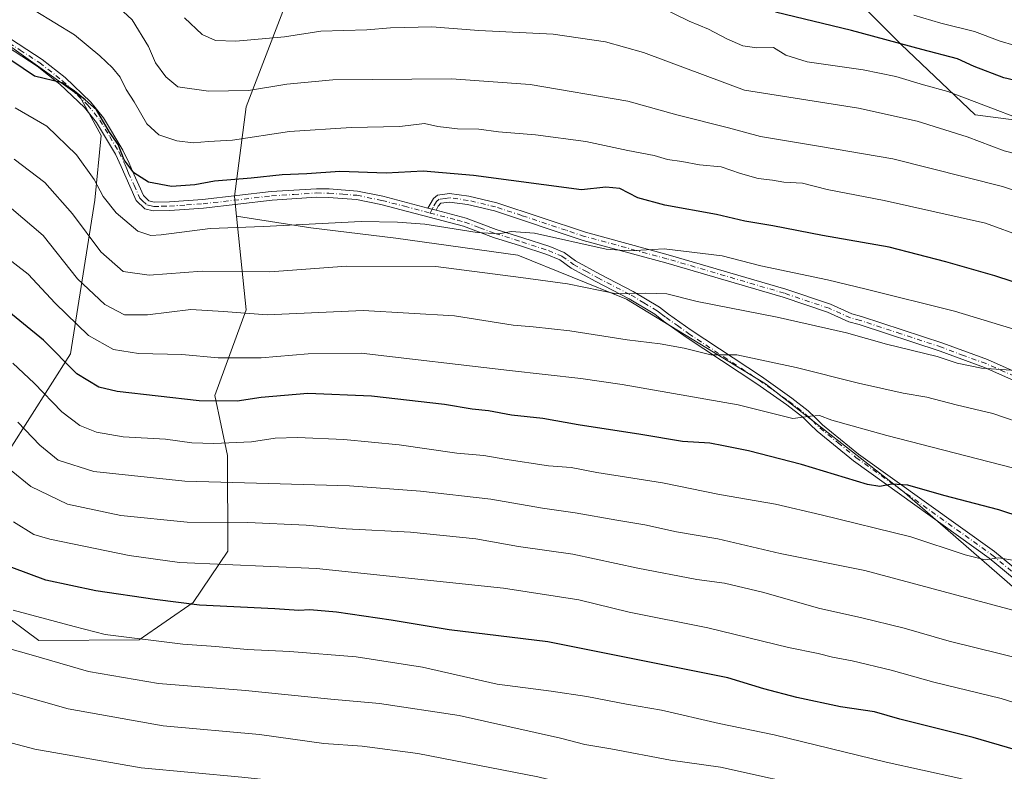
# Model space of a CAD drawing. Units: metres. Extents: x 644972 to 648433, y 4729953 to 4732339.
# Drawn here: x 647483 to 647744, y 4731048 to 4731247 of the extents above; entities that cross this region are included whole.
import ezdxf

# ---------------------------------------------------------------- set-up
doc = ezdxf.new("R2010")
doc.units = ezdxf.units.M
doc.header["$MEASUREMENT"] = 0
doc.linetypes.add('DGN Style 4', pattern=[2.6384748266838614, 1.318413404963828, -0.6592067024819142, 0.001648016756204785, -0.6592067024819142])
for name, color, linetype, lineweight in [('Arbolado forestal CxS', 92, 'Continuous', 0), ('Camino Cxs', 7, 'Continuous', 0), ('Camino eje', 30, 'DGN Style 4', 13), ('Curva de nivel maestra', 30, 'Continuous', 30), ('Curva de nivel normal', 30, 'Continuous', 0)]:
    doc.layers.add(name, color=color, linetype=linetype, lineweight=lineweight)

# ---------------------------------------------------------------- blocks, each defined once
blk = doc.blocks.new('*U7')
at = {"layer": 'Arbolado forestal CxS', "color": 92, "linetype": 'Continuous', "lineweight": 0}
for points in [[(647760.0793000003, 4731218.862700001, 777.7002999999969), (647736.3000999996, 4731221.965700001, 780.5522000000057), (647716.6579, 4731240.5833, 774.0022999999928), (647697.0141000003, 4731260.235900001, 766.5754000000015), (647667.0324999997, 4731269.544700001, 767.8745000000055), (647628.7807, 4731266.4417, 774.0875999999989), (647603.9676999999, 4731266.441500001, 775.931500000006), (647577.0881000003, 4731279.8871, 770.1536000000052), (647562.0686999997, 4731267.365900001, 774.4087000000001), (647558.4779000003, 4731264.372500001, 775.5331000000006), (647542.9693, 4731224.034299999, 790.6328000000068), (647539.8679000001, 4731200.244700001, 800.3157000000066), (647540.4071000004, 4731195.026699999, 802.1848000000027), (647542.9681000002, 4731170.249100001, 813.2596000000049), (647534.6969, 4731147.4945, 823.1872000000003), (647538.0314999997, 4731131.5659, 830.2531000000017), (647538.1058999998, 4731106.165300001, 842.2188000000025), (647528.9596999995, 4731092.5715, 848.2985999999946), (647514.6294999998, 4731082.6437, 853.8148999999976), (647487.9596999995, 4731082.5297, 856.5402999999933), (647473.0459000003, 4731093.542500001, 854.3588000000019)], [(647480.1957, 4731133.117699999, 837.5984000000027), (647496.3671000004, 4731158.5825, 823.0532999999997), (647502.8819000004, 4731199.315500001, 805.9370999999956), (647504.5113000004, 4731216.4233, 800.6909000000014), (647498.8113000002, 4731227.0141, 799.473299999998), (647470.8768999996, 4731246.924699999, 798.2698999999994)]]:
    blk.add_polyline3d(points, dxfattribs=at)

msp = doc.modelspace()

# ---------------------------------------------------------------- linework, layer by layer
at = {"layer": 'Arbolado forestal CxS', "color": 92, "linetype": 'Continuous', "lineweight": 0}
for points in [[(647801.2767000003, 4731048.8839, 843.2032000000036), (647717.6009000001, 4731121.762900001, 824.6778999999952), (647680.7115000002, 4731150.5547, 816.4716000000044), (647643.8221000005, 4731173.0481, 809.5939000000071), (647615.0299000005, 4731184.744700001, 806.3571999999986), (647582.6388999998, 4731189.2433, 805.5755999999965), (647560.1451000003, 4731191.942500001, 804.4437999999938), (647540.4071000004, 4731195.026699999, 802.1848000000027), (647539.8679000001, 4731200.244700001, 800.3157000000066), (647542.9693, 4731224.034299999, 790.6328000000068), (647558.4779000003, 4731264.372500001, 775.5331000000006), (647562.0686999997, 4731267.365900001, 774.4087000000001), (647577.0881000003, 4731279.8871, 770.1536000000052), (647603.9676999999, 4731266.441500001, 775.931500000006), (647628.7807, 4731266.4417, 774.0875999999989), (647667.0324999997, 4731269.544700001, 767.8745000000055), (647697.0141000003, 4731260.235900001, 766.5754000000015), (647716.6579, 4731240.5833, 774.0022999999928), (647736.3000999996, 4731221.965700001, 780.5522000000057), (647760.0793000003, 4731218.862700001, 777.7002999999969)], [(647760.0793000003, 4731218.862700001, 777.7002999999969), (647736.3000999996, 4731221.965700001, 780.5522000000057), (647716.6579, 4731240.5833, 774.0022999999928), (647697.0141000003, 4731260.235900001, 766.5754000000015), (647667.0324999997, 4731269.544700001, 767.8745000000055), (647628.7807, 4731266.4417, 774.0875999999989), (647603.9676999999, 4731266.441500001, 775.931500000006), (647577.0881000003, 4731279.8871, 770.1536000000052), (647562.0686999997, 4731267.365900001, 774.4087000000001), (647558.4779000003, 4731264.372500001, 775.5331000000006), (647542.9693, 4731224.034299999, 790.6328000000068), (647539.8679000001, 4731200.244700001, 800.3157000000066), (647540.4071000004, 4731195.026699999, 802.1848000000027)], [(647760.0793000003, 4731218.862700001, 777.7002999999969), (647736.3000999996, 4731221.965700001, 780.5522000000057), (647716.6579, 4731240.5833, 774.0022999999928), (647697.0141000003, 4731260.235900001, 766.5754000000015), (647667.0324999997, 4731269.544700001, 767.8745000000055), (647628.7807, 4731266.4417, 774.0875999999989), (647603.9676999999, 4731266.441500001, 775.931500000006), (647577.0881000003, 4731279.8871, 770.1536000000052), (647562.0686999997, 4731267.365900001, 774.4087000000001), (647558.4779000003, 4731264.372500001, 775.5331000000006), (647542.9693, 4731224.034299999, 790.6328000000068), (647539.8679000001, 4731200.244700001, 800.3157000000066), (647540.4071000004, 4731195.026699999, 802.1848000000027)], [(647470.8768999996, 4731246.924699999, 798.2698999999994), (647498.8113000002, 4731227.0141, 799.473299999998), (647504.5113000004, 4731216.4233, 800.6909000000014), (647502.8819000004, 4731199.315500001, 805.9370999999956), (647496.3671000004, 4731158.5825, 823.0532999999997), (647480.1957, 4731133.117699999, 837.5984000000027)], [(647480.1957, 4731133.117699999, 837.5984000000027), (647496.3671000004, 4731158.5825, 823.0532999999997), (647502.8819000004, 4731199.315500001, 805.9370999999956), (647504.5113000004, 4731216.4233, 800.6909000000014), (647498.8113000002, 4731227.0141, 799.473299999998), (647470.8768999996, 4731246.924699999, 798.2698999999994)], [(647480.1957, 4731133.117699999, 837.5984000000027), (647496.3671000004, 4731158.5825, 823.0532999999997), (647502.8819000004, 4731199.315500001, 805.9370999999956), (647504.5113000004, 4731216.4233, 800.6909000000014), (647498.8113000002, 4731227.0141, 799.473299999998), (647470.8768999996, 4731246.924699999, 798.2698999999994)], [(647473.0459000003, 4731093.542500001, 854.3588000000019), (647487.9596999995, 4731082.5297, 856.5402999999933), (647514.6294999998, 4731082.6437, 853.8148999999976), (647528.9596999995, 4731092.5715, 848.2985999999946), (647538.1058999998, 4731106.165300001, 842.2188000000025), (647538.0314999997, 4731131.5659, 830.2531000000017), (647534.6969, 4731147.4945, 823.1872000000003), (647542.9681000002, 4731170.249100001, 813.2596000000049), (647540.4071000004, 4731195.026699999, 802.1848000000027), (647560.1451000003, 4731191.942500001, 804.4437999999938), (647582.6388999998, 4731189.2433, 805.5755999999965), (647615.0299000005, 4731184.744700001, 806.3571999999986), (647643.8221000005, 4731173.0481, 809.5939000000071), (647680.7115000002, 4731150.5547, 816.4716000000044), (647717.6009000001, 4731121.762900001, 824.6778999999952), (647801.2767000003, 4731048.8839, 843.2032000000036)], [(647540.4071000004, 4731195.026699999, 802.1848000000027), (647542.9681000002, 4731170.249100001, 813.2596000000049), (647534.6969, 4731147.4945, 823.1872000000003), (647538.0314999997, 4731131.5659, 830.2531000000017), (647538.1058999998, 4731106.165300001, 842.2188000000025), (647528.9596999995, 4731092.5715, 848.2985999999946), (647514.6294999998, 4731082.6437, 853.8148999999976), (647487.9596999995, 4731082.5297, 856.5402999999933), (647473.0459000003, 4731093.542500001, 854.3588000000019)], [(647540.4071000004, 4731195.026699999, 802.1848000000027), (647542.9681000002, 4731170.249100001, 813.2596000000049), (647534.6969, 4731147.4945, 823.1872000000003), (647538.0314999997, 4731131.5659, 830.2531000000017), (647538.1058999998, 4731106.165300001, 842.2188000000025), (647528.9596999995, 4731092.5715, 848.2985999999946), (647514.6294999998, 4731082.6437, 853.8148999999976), (647487.9596999995, 4731082.5297, 856.5402999999933), (647473.0459000003, 4731093.542500001, 854.3588000000019)], [(647540.4071000004, 4731195.026699999, 802.1848000000027), (647560.1451000003, 4731191.942500001, 804.4437999999938), (647582.6388999998, 4731189.2433, 805.5755999999965), (647615.0299000005, 4731184.744700001, 806.3571999999986), (647643.8221000005, 4731173.0481, 809.5939000000071), (647680.7115000002, 4731150.5547, 816.4716000000044), (647717.6009000001, 4731121.762900001, 824.6778999999952), (647801.2767000003, 4731048.8839, 843.2032000000036), (647910.1453, 4730957.110099999, 864.9697000000016), (647910.6801000005, 4730946.412699999, 869.5111999999936), (647914.1031, 4730945.8859, 869.4413999999962), (647929.7046999997, 4730932.9869, 872.7854999999981), (647932.1353000002, 4730922.369100001, 875.5957999999956)], [(647540.4071000004, 4731195.026699999, 802.1848000000027), (647560.1451000003, 4731191.942500001, 804.4437999999938), (647582.6388999998, 4731189.2433, 805.5755999999965), (647615.0299000005, 4731184.744700001, 806.3571999999986), (647643.8221000005, 4731173.0481, 809.5939000000071), (647680.7115000002, 4731150.5547, 816.4716000000044), (647717.6009000001, 4731121.762900001, 824.6778999999952), (647801.2767000003, 4731048.8839, 843.2032000000036), (647910.1453, 4730957.110099999, 864.9697000000016), (647910.6801000005, 4730946.412699999, 869.5111999999936), (647914.1031, 4730945.8859, 869.4413999999962), (647929.7046999997, 4730932.9869, 872.7854999999981), (647932.1353000002, 4730922.369100001, 875.5957999999956)]]:
    msp.add_polyline3d(points, dxfattribs=at)
at = {"layer": 'Camino Cxs', "color": 7, "linetype": 'Continuous', "lineweight": 0, "extrusion": (-0.1436954336209806, 0.03754205013137289, 0.9889096100394675), "elevation": 85357.29213942091, "flags": 128}
msp.add_lwpolyline([(-4741245.851241685, -562939.8071115579), (-4741245.851241685, -562942.127359208)], dxfattribs=at)
msp.add_lwpolyline([(-4741245.851241685, -562939.8071115579), (-4741245.851241685, -562942.127359208)], dxfattribs=at)
at = {"layer": 'Camino Cxs', "color": 7, "linetype": 'Continuous', "lineweight": 0}
for points in [[(647478.4301000005, 4731243.460100001, 801.7912999999971), (647488.9001000002, 4731236.6501, 802.968399999998), (647495.0000999998, 4731231.8301, 803.8092000000034), (647501.7901, 4731225.340100001, 802.797900000005), (647505.1300999997, 4731221.1801, 804.7995999999986), (647510.2901, 4731212.550100001, 805.3963999999978), (647511.9200999998, 4731209.140100001, 806.2511999999988), (647512.8400999998, 4731206.960100001, 806.6337000000058), (647515.7200999996, 4731200.530099999, 808.3457999999956), (647517.2001, 4731199.100099999, 808.5693000000028), (647518.5900999998, 4731198.770099999, 808.458700000003), (647522.6101000002, 4731198.850099999, 807.843599999993), (647531.4401000004, 4731199.470100001, 809.426099999997), (647549.6401000004, 4731201.5701, 806.2391999999965), (647561.6001000004, 4731202.350099999, 807.3505000000005), (647564.9600999998, 4731202.300100001, 806.2887999999948), (647572.5201000003, 4731201.710100001, 805.2614000000032), (647579.2401000002, 4731200.350099999, 803.6631000000052), (647591.1801000005, 4731197.200099999, 803.2535000000062), (647593.4001000002, 4731196.620100001, 803.5981000000029), (647601.3101000005, 4731194.530099999, 804.3573000000034), (647609.3201000001, 4731191.5601, 806.8540000000066), (647616.3901000004, 4731189.3301, 806.1649000000034), (647623.5201000003, 4731186.9901, 806.5733999999939), (647627.2901, 4731185.4301, 808.2275999999983), (647630.3501000004, 4731183.200099999, 809.568299999999), (647636.7600999996, 4731179.6801, 810.3269), (647645.6101000002, 4731175.120100001, 813.8371000000043), (647652.6001000004, 4731170.9101, 814.6343999999954), (647655.0000999998, 4731169.0601, 816.9900000000052), (647660.9501, 4731164.840100001, 819.2550000000047), (647679.6300999997, 4731152.4901, 821.4052999999985), (647687.6601, 4731146.8201, 822.6203999999999), (647692.0401, 4731143.4301, 822.4821999999986), (647694.0000999998, 4731141.540100001, 823.5911999999954), (647695.8601000002, 4731139.7301, 824.3947999999947), (647705.3800999997, 4731131.940099999, 828.3028000000049), (647741.4101, 4731106.120100001, 836.526199999993), (647758.8000999996, 4731091.7401, 836.9637999999978)], [(647478.4301000005, 4731243.460100001, 801.7912999999971), (647488.9001000002, 4731236.6501, 802.968399999998), (647495.0000999998, 4731231.8301, 803.8092000000034), (647501.7901, 4731225.340100001, 802.797900000005), (647505.1300999997, 4731221.1801, 804.7995999999986), (647510.2901, 4731212.550100001, 805.3963999999978), (647511.9200999998, 4731209.140100001, 806.2511999999988), (647512.8400999998, 4731206.960100001, 806.6337000000058), (647515.7200999996, 4731200.530099999, 808.3457999999956), (647517.2001, 4731199.100099999, 808.5693000000028), (647518.5900999998, 4731198.770099999, 808.458700000003), (647522.6101000002, 4731198.850099999, 807.843599999993), (647531.4401000004, 4731199.470100001, 809.426099999997), (647549.6401000004, 4731201.5701, 806.2391999999965), (647561.6001000004, 4731202.350099999, 807.3505000000005), (647564.9600999998, 4731202.300100001, 806.2887999999948), (647572.5201000003, 4731201.710100001, 805.2614000000032), (647579.2401000002, 4731200.350099999, 803.6631000000052), (647591.1801000005, 4731197.200099999, 803.2535000000062)], [(647757.3400999998, 4731090.030099999, 837.3316999999952), (647740.0401, 4731104.340100001, 836.8077000000048), (647704.0100999996, 4731130.1601, 828.324299999993), (647694.3601000002, 4731138.050100001, 824.554999999993), (647692.4401000004, 4731139.920100001, 823.823000000004), (647690.5601000005, 4731141.720100001, 823.102899999998), (647686.3201000001, 4731145.020099999, 822.9235000000045), (647678.3601000002, 4731150.630100001, 821.2802999999985), (647659.6700999998, 4731162.9801, 819.9135999999999), (647653.6700999998, 4731167.2501, 816.4560999999959), (647651.3201000001, 4731169.050100001, 815.3160000000062), (647644.5100999996, 4731173.1601, 813.8800000000047), (647635.7001, 4731177.700099999, 811.5344000000041), (647629.1401000004, 4731181.290100001, 812.2578999999969), (647626.1801000005, 4731183.450099999, 810.4915000000037), (647622.7301000003, 4731184.880100001, 808.8678999999976), (647615.7001, 4731187.190099999, 807.5334000000004), (647608.5900999998, 4731189.4301, 809.9689999999973), (647600.6300999997, 4731192.390100001, 805.3077999999952), (647578.7301000003, 4731198.1601, 803.6155), (647572.2100999998, 4731199.4801, 806.5629000000046), (647564.8501000004, 4731200.050100001, 807.2222999999941), (647561.6601, 4731200.100099999, 807.6518000000069), (647549.8400999998, 4731199.3201, 808.9036999999954), (647531.6501000002, 4731197.220100001, 809.8056999999973), (647522.7100999998, 4731196.600099999, 809.582899999994), (647518.3501000004, 4731196.520099999, 809.6049000000058), (647516.0800999999, 4731197.050100001, 809.7881000000052), (647513.8501000004, 4731199.220100001, 809.496499999994), (647510.7701000003, 4731206.0601, 807.334400000007), (647509.8701, 4731208.220100001, 806.556500000006), (647508.3101000005, 4731211.4901, 805.4216000000015), (647503.2801000001, 4731219.890100001, 805.2050000000019), (647500.1001000004, 4731223.850099999, 803.8077000000048), (647493.5401, 4731230.120100001, 803.6055000000051), (647487.5900999998, 4731234.8201, 802.729800000001), (647477.2801000001, 4731241.520099999, 801.9376999999951)], [(647757.3400999998, 4731090.030099999, 837.3316999999952), (647740.0401, 4731104.340100001, 836.8077000000048), (647704.0100999996, 4731130.1601, 828.324299999993), (647694.3601000002, 4731138.050100001, 824.554999999993), (647692.4401000004, 4731139.920100001, 823.823000000004), (647690.5601000005, 4731141.720100001, 823.102899999998), (647686.3201000001, 4731145.020099999, 822.9235000000045), (647678.3601000002, 4731150.630100001, 821.2802999999985), (647659.6700999998, 4731162.9801, 819.9135999999999), (647653.6700999998, 4731167.2501, 816.4560999999959), (647651.3201000001, 4731169.050100001, 815.3160000000062), (647644.5100999996, 4731173.1601, 813.8800000000047), (647635.7001, 4731177.700099999, 811.5344000000041), (647629.1401000004, 4731181.290100001, 812.2578999999969), (647626.1801000005, 4731183.450099999, 810.4915000000037), (647622.7301000003, 4731184.880100001, 808.8678999999976), (647615.7001, 4731187.190099999, 807.5334000000004), (647608.5900999998, 4731189.4301, 809.9689999999973), (647600.6300999997, 4731192.390100001, 805.3077999999952), (647578.7301000003, 4731198.1601, 803.6155), (647572.2100999998, 4731199.4801, 806.5629000000046), (647564.8501000004, 4731200.050100001, 807.2222999999941), (647561.6601, 4731200.100099999, 807.6518000000069), (647549.8400999998, 4731199.3201, 808.9036999999954), (647531.6501000002, 4731197.220100001, 809.8056999999973), (647522.7100999998, 4731196.600099999, 809.582899999994), (647518.3501000004, 4731196.520099999, 809.6049000000058), (647516.0800999999, 4731197.050100001, 809.7881000000052), (647513.8501000004, 4731199.220100001, 809.496499999994), (647510.7701000003, 4731206.0601, 807.334400000007), (647509.8701, 4731208.220100001, 806.556500000006), (647508.3101000005, 4731211.4901, 805.4216000000015), (647503.2801000001, 4731219.890100001, 805.2050000000019), (647500.1001000004, 4731223.850099999, 803.8077000000048), (647493.5401, 4731230.120100001, 803.6055000000051), (647487.5900999998, 4731234.8201, 802.729800000001), (647477.2801000001, 4731241.520099999, 801.9376999999951)], [(647768.8000999996, 4731141.550100001, 815.2188000000025), (647738.7500999998, 4731154.9101, 816.5347999999941), (647726.9801000003, 4731159.2401, 814.6710000000021), (647705.5301000001, 4731166.3301, 811.0160999999936), (647702.8400999998, 4731167.050100001, 811.0448999999935), (647697.1501000002, 4731169.5801, 811.449299999993), (647685.3800999997, 4731173.550100001, 812.7862000000023), (647654.2701000003, 4731182.690099999, 808.3447000000016), (647632.3501000004, 4731188.620100001, 805.6728000000003), (647608.8201000001, 4731196.460100001, 804.6739999999991), (647601.6501000002, 4731198.1501, 803.1842999999935), (647596.9200999998, 4731198.8201, 802.8003000000026), (647594.6201, 4731198.470100001, 802.8831000000064), (647593.9001000002, 4731197.690099999, 802.844299999997), (647593.4001000002, 4731196.620100001, 803.5981000000029), (647591.1801000005, 4731197.200099999, 803.2535000000062), (647592.6401000004, 4731199.790100001, 803.1101999999955), (647593.7100999998, 4731200.610099999, 803.1258999999991), (647596.9101, 4731201.090100001, 802.9527999999991), (647602.0601000005, 4731200.360099999, 803.3258999999962), (647609.4401000004, 4731198.620100001, 804.8298999999971), (647633.0000999998, 4731190.780099999, 805.8190000000033), (647654.8800999997, 4731184.850099999, 807.4284999999945), (647686.0601000005, 4731175.690099999, 812.9953999999999), (647697.9600999998, 4731171.6801, 810.2482000000019), (647703.5900999998, 4731169.1801, 809.7805999999982), (647706.1700999998, 4731168.4901, 809.428700000004), (647727.7200999996, 4731161.360099999, 813.7482000000019), (647739.6001000004, 4731157.0001, 815.6481000000058), (647769.7401000002, 4731143.600099999, 814.8022999999957)], [(647591.1801000005, 4731197.200099999, 803.2535000000062), (647592.6401000004, 4731199.790100001, 803.1101999999955), (647593.7100999998, 4731200.610099999, 803.1258999999991), (647596.9101, 4731201.090100001, 802.9527999999991), (647602.0601000005, 4731200.360099999, 803.3258999999962), (647609.4401000004, 4731198.620100001, 804.8298999999971), (647633.0000999998, 4731190.780099999, 805.8190000000033), (647654.8800999997, 4731184.850099999, 807.4284999999945), (647686.0601000005, 4731175.690099999, 812.9953999999999), (647697.9600999998, 4731171.6801, 810.2482000000019), (647703.5900999998, 4731169.1801, 809.7805999999982), (647706.1700999998, 4731168.4901, 809.428700000004), (647727.7200999996, 4731161.360099999, 813.7482000000019), (647739.6001000004, 4731157.0001, 815.6481000000058), (647769.7401000002, 4731143.600099999, 814.8022999999957)], [(647768.8000999996, 4731141.550100001, 815.2188000000025), (647738.7500999998, 4731154.9101, 816.5347999999941), (647726.9801000003, 4731159.2401, 814.6710000000021), (647705.5301000001, 4731166.3301, 811.0160999999936), (647702.8400999998, 4731167.050100001, 811.0448999999935), (647697.1501000002, 4731169.5801, 811.449299999993), (647685.3800999997, 4731173.550100001, 812.7862000000023), (647654.2701000003, 4731182.690099999, 808.3447000000016), (647632.3501000004, 4731188.620100001, 805.6728000000003), (647608.8201000001, 4731196.460100001, 804.6739999999991), (647601.6501000002, 4731198.1501, 803.1842999999935), (647596.9200999998, 4731198.8201, 802.8003000000026), (647594.6201, 4731198.470100001, 802.8831000000064), (647593.9001000002, 4731197.690099999, 802.844299999997), (647593.4001000002, 4731196.620100001, 803.5981000000029)], [(647593.4001000002, 4731196.620100001, 803.5981000000029), (647601.3101000005, 4731194.530099999, 804.3573000000034), (647609.3201000001, 4731191.5601, 806.8540000000066), (647616.3901000004, 4731189.3301, 806.1649000000034), (647623.5201000003, 4731186.9901, 806.5733999999939), (647627.2901, 4731185.4301, 808.2275999999983), (647630.3501000004, 4731183.200099999, 809.568299999999), (647636.7600999996, 4731179.6801, 810.3269), (647645.6101000002, 4731175.120100001, 813.8371000000043), (647652.6001000004, 4731170.9101, 814.6343999999954), (647655.0000999998, 4731169.0601, 816.9900000000052), (647660.9501, 4731164.840100001, 819.2550000000047), (647679.6300999997, 4731152.4901, 821.4052999999985), (647687.6601, 4731146.8201, 822.6203999999999), (647692.0401, 4731143.4301, 822.4821999999986), (647694.0000999998, 4731141.540100001, 823.5911999999954), (647695.8601000002, 4731139.7301, 824.3947999999947), (647705.3800999997, 4731131.940099999, 828.3028000000049), (647741.4101, 4731106.120100001, 836.526199999993), (647758.8000999996, 4731091.7401, 836.9637999999978)]]:
    msp.add_polyline3d(points, dxfattribs=at)
at = {"layer": 'Camino eje', "color": 30, "linetype": 'DGN Style 4', "lineweight": 13}
for points in [[(647477.8551000003, 4731242.4901, 801.261599999998), (647483.0100999996, 4731239.140100001, 801.9548000000068), (647488.2451, 4731235.735099999, 802.8077999999952), (647494.2701000003, 4731230.975099999, 803.6291999999958), (647500.9451000001, 4731224.595100001, 803.238599999997), (647504.2050999999, 4731220.5351, 804.9156999999979), (647506.7851, 4731216.220100001, 805.7145000000019), (647509.3000999996, 4731212.020099999, 805.3692000000011), (647510.8951000003, 4731208.6801, 806.3758999999991), (647511.3551000003, 4731207.590100001, 806.5746000000072), (647511.8051000005, 4731206.5101, 806.9186000000045), (647513.2451, 4731203.295100001, 807.6995000000024), (647514.7851, 4731199.8751, 808.903999999995), (647515.5251000002, 4731199.1601, 809.0356999999932), (647516.6401000004, 4731198.075099999, 809.1815999999964), (647517.7751000002, 4731197.8101, 808.9854999999953), (647518.4700999996, 4731197.645099999, 808.9937000000064), (647520.6501000002, 4731197.6851, 808.7765000000073), (647522.6601, 4731197.725099999, 808.5779999999941), (647527.1300999997, 4731198.0351, 808.3591000000015), (647531.5450999998, 4731198.345100001, 809.4719999999944), (647549.7401000002, 4731200.4451, 807.5850999999967), (647555.6501000002, 4731200.835100001, 807.213699999993), (647561.6300999997, 4731201.225099999, 807.4997000000003), (647564.9051000001, 4731201.175100001, 806.7614999999934), (647568.5850999998, 4731200.890100001, 806.0206999999937), (647572.3651000002, 4731200.595100001, 805.9125000000058), (647578.9851000002, 4731199.255100001, 803.6309000000037), (647584.9550999999, 4731197.6801, 803.4799999999959), (647591.7449000003, 4731195.892100001, 804.4220999999961)], [(647769.2701000003, 4731142.575099999, 814.4079999999958), (647739.1750999996, 4731155.9551, 816.0087999999961), (647733.2351000002, 4731158.1351, 813.2899000000034), (647727.3501000004, 4731160.300100001, 814.156099999993), (647716.6250999998, 4731163.845100001, 811.9934000000068), (647705.8501000004, 4731167.4101, 809.5368000000017), (647703.2150999998, 4731168.1151, 810.0910000000005), (647697.5551000005, 4731170.630100001, 810.8908999999985), (647685.7200999996, 4731174.620100001, 812.8095999999932), (647654.5751, 4731183.770099999, 807.8650999999954), (647646.3551000003, 4731185.993899999, 809.460500000001), (647632.6750999996, 4731189.700099999, 805.6974000000046), (647627.8435000004, 4731191.309900001, 804.8665000000037), (647616.0635000002, 4731195.229900001, 805.1830999999949), (647609.1300999997, 4731197.540100001, 804.3301000000066), (647601.8551000003, 4731199.255100001, 803.255999999994), (647596.9151, 4731199.9551, 802.8764999999986), (647595.7651000004, 4731199.780099999, 802.9305000000023), (647594.1651, 4731199.540100001, 803.0004000000046), (647593.4501, 4731198.9351, 802.9817000000039), (647592.5401, 4731197.4451, 802.9299000000028), (647592.2901, 4731196.9101, 803.4477000000044), (647591.7449000003, 4731195.892100001, 804.4220999999961)], [(647591.7449000003, 4731195.892100001, 804.4220999999961), (647598.9924999997, 4731193.9825, 804.4340999999987), (647600.9700999996, 4731193.460100001, 804.7842999999993), (647604.9751000004, 4731191.975099999, 806.5595999999932), (647608.9550999999, 4731190.495100001, 808.3506000000052), (647616.0450999998, 4731188.2601, 806.7897999999988), (647623.1250999998, 4731185.9351, 807.7284000000074), (647626.7351000002, 4731184.440099999, 809.3698000000004), (647629.7451, 4731182.245100001, 810.788400000005), (647633.0251000002, 4731180.450099999, 810.8932000000059), (647636.2301000003, 4731178.690099999, 810.8499000000012), (647645.0601000005, 4731174.140100001, 813.761599999998), (647648.4650999998, 4731172.085100001, 813.2363000000041), (647651.9600999998, 4731169.9801, 814.8273000000045), (647653.1601, 4731169.0551, 815.499800000005), (647654.3350999998, 4731168.155099999, 816.6491999999998), (647657.3350999998, 4731166.020099999, 819.9731999999932), (647660.3101000005, 4731163.9101, 819.4671999999993), (647669.6551000001, 4731157.735099999, 819.5198999999994), (647678.9951, 4731151.5601, 821.3380999999936), (647682.9751000004, 4731148.755100001, 820.8809000000037), (647686.9901000002, 4731145.920100001, 822.6278000000021), (647689.1101000002, 4731144.270099999, 822.6689999999944), (647691.3000999996, 4731142.575099999, 822.386799999993), (647692.2801000001, 4731141.630100001, 822.8237999999984), (647693.2200999996, 4731140.7301, 823.5626000000047), (647695.1101000002, 4731138.890100001, 824.3488999999972), (647699.9351000005, 4731134.9451, 826.2988999999943), (647704.6951000001, 4731131.050100001, 828.2366999999941), (647740.7251000004, 4731105.2301, 836.5344999999944), (647758.0701000001, 4731090.8851, 836.9934999999969)]]:
    msp.add_polyline3d(points, dxfattribs=at)
at = {"layer": 'Curva de nivel maestra', "color": 30, "linetype": 'Continuous', "lineweight": 30, "flags": 128}
for points, elevation in [([(647751.8499999996, 4731229.890100001), (647743.8899999997, 4731231.7501), (647736.0599999997, 4731234.780099999), (647731.6299999999, 4731236.800100001), (647722.1200000001, 4731239.2401), (647703.4900000002, 4731244.280099999), (647683.3399999999, 4731249.1501)], 775), ([(647774.7699999996, 4731168.340100001), (647741.5300000003, 4731179.280099999), (647728.5599999997, 4731182.9301), (647713.5099999999, 4731186.8101), (647695.8399999999, 4731189.9001), (647682.6799999997, 4731192.530099999), (647675.1799999997, 4731193.7601), (647667.7100000001, 4731195.4801), (647653.9800000006, 4731197.9801), (647646.8399999999, 4731199.920100001), (647642.0700000003, 4731202.440099999), (647638.3600000005, 4731202.7401), (647631.9000000004, 4731202.090100001), (647603.25, 4731205.860099999), (647589.8799999999, 4731206.9801), (647580.0700000003, 4731206.470100001), (647567.8099999997, 4731206.9101), (647559.04, 4731206.2601), (647552.5599999997, 4731206.050100001), (647544.2800000003, 4731205.130100001), (647534.5499999998, 4731204.370100001), (647529.3700000001, 4731203.4001), (647523.2100000001, 4731202.9101), (647517.0599999997, 4731204.100099999), (647513.2000000002, 4731206.5701), (647510.6200000001, 4731209.9901), (647509.0599999997, 4731214.0801), (647506.7199999997, 4731217.350099999), (647503.25, 4731223.270099999), (647500.25, 4731225.950099999), (647497.5, 4731228.200099999), (647494.1699999999, 4731230.420100001), (647486.8399999999, 4731232.210100001), (647474.4699999997, 4731240.5001)], 800), ([(647754.9100000003, 4731113.130100001), (647742.5700000003, 4731117.130100001), (647727.9800000006, 4731120.950099999), (647718.4199999999, 4731123.7301), (647714.1900000004, 4731123.9301), (647711.0599999997, 4731123.370100001), (647707.7599999999, 4731123.850099999), (647690.2199999997, 4731129.210100001), (647676.2300000006, 4731132.850099999), (647669.5700000003, 4731134.100099999), (647665.9000000004, 4731134.880100001), (647658.6900000004, 4731135.3201), (647647.6799999997, 4731137.1601), (647631.0099999999, 4731139.720100001), (647621.6600000003, 4731141.360099999), (647613.3799999999, 4731142.3201), (647607.2199999997, 4731143.450099999), (647602.9000000004, 4731143.860099999), (647595.5700000003, 4731145.0701), (647576.2300000006, 4731147.3301), (647559.3399999999, 4731148.030099999), (647546.9900000002, 4731146.970100001), (647540.5700000003, 4731145.970100001), (647530.4900000002, 4731146.120100001), (647508.75, 4731148.520099999), (647503.9000000004, 4731149.7301), (647498.0800000001, 4731153.280099999), (647489.2000000002, 4731162.170100001), (647477.6100000005, 4731171.6601)], 825), ([(647756.1200000001, 4731050.8201), (647735.75, 4731056.780099999), (647716.3600000005, 4731061.600099999), (647709.6100000005, 4731063.550100001), (647700.6200000001, 4731064.9001), (647688.9699999997, 4731067.350099999), (647680.2800000003, 4731069.710100001), (647670.7300000006, 4731072.620100001), (647623.0199999996, 4731082.130100001), (647596.8300000001, 4731085.3101), (647581.4699999997, 4731087.880100001), (647566.9199999999, 4731090.0601), (647559.8899999997, 4731090.620100001), (647556.9800000006, 4731090.4301), (647550.5700000003, 4731090.860099999), (647530.5700000003, 4731091.850099999), (647518.7800000003, 4731093.390100001), (647503.1200000001, 4731095.6601), (647489.8300000001, 4731098.530099999), (647480.8499999996, 4731101.890100001)], 850)]:
    msp.add_lwpolyline(points, dxfattribs=dict(at, elevation=elevation))
at = {"layer": 'Curva de nivel normal', "color": 30, "linetype": 'Continuous', "lineweight": 0, "flags": 128}
for points, elevation in [([(647756.2300000006, 4731198.780099999), (647743.5599999997, 4731202.9301), (647714.5, 4731210.2601), (647695.25, 4731213.5801), (647679.3899999997, 4731216.220100001), (647670.8499999996, 4731218.5101), (647657.2199999997, 4731221.940099999), (647644.2300000006, 4731225.540100001), (647618.3300000001, 4731230.020099999), (647597.4000000004, 4731231.5001), (647565.9299999997, 4731231.2601), (647553.7999999998, 4731230.040100001), (647543.6100000005, 4731228.440099999), (647533.0099999999, 4731228.2401), (647524.9000000004, 4731229.390100001), (647521.6799999997, 4731231.9901), (647518.9699999997, 4731235.7501), (647517.0800000001, 4731240.100099999), (647512.7599999999, 4731247.120100001), (647506.7999999998, 4731252.7301)], 790), ([(647758.8099999997, 4731216.780099999), (647729.0700000003, 4731228.1601), (647722.5800000001, 4731229.860099999), (647715.2699999996, 4731232.090100001), (647706.5800000001, 4731233.860099999), (647691.7800000003, 4731236.030099999), (647686.1100000005, 4731237.8101), (647682.7999999998, 4731239.840100001), (647678.4000000004, 4731239.7401), (647674.7000000002, 4731240.290100001), (647670.4299999997, 4731242.100099999), (647665.6200000001, 4731244.6601), (647660.4400000004, 4731246.8101), (647652.8200000003, 4731250.530099999)], 780), ([(647749.1799999997, 4731189.530099999), (647739.0300000003, 4731193.190099999), (647712.2000000002, 4731199.2401), (647697.0800000001, 4731202.110099999), (647690.4900000002, 4731203.8101), (647685.5499999998, 4731204.120100001), (647682.5700000003, 4731204.640100001), (647678.75, 4731205.0801), (647674.0300000003, 4731206.420100001), (647668.9699999997, 4731208.170100001), (647663.2100000001, 4731208.6601), (647658.5199999996, 4731209.5701), (647654.7199999997, 4731210.090100001), (647651.1399999997, 4731211.1601), (647644.1900000004, 4731212.520099999), (647633.0899999999, 4731214.890100001), (647619.7000000002, 4731216.6801), (647609.9199999999, 4731217.470100001), (647604.6500000004, 4731218.1801), (647598.9900000002, 4731218.2501), (647593.8200000003, 4731218.8201), (647590.25, 4731219.620100001), (647583.7699999996, 4731218.8101), (647570.8600000005, 4731218.5601), (647554.4699999997, 4731217.5101), (647539.4000000004, 4731215.2401), (647532.9500000002, 4731214.880100001), (647528.8899999997, 4731214.4801), (647524.6299999999, 4731215.020099999), (647519.8200000003, 4731216.6801), (647516.6500000004, 4731219.600099999), (647513.3099999997, 4731225.4101), (647511.1200000001, 4731228.670100001), (647509.5999999996, 4731231.950099999), (647507.5700000003, 4731234.380100001), (647504.2000000002, 4731237.5701), (647497.4800000006, 4731243.1801), (647487.0199999996, 4731249.5001)], 795), ([(647750.1600000003, 4731210.780099999), (647743.9500000002, 4731212.380100001), (647734.1699999999, 4731216.0801), (647720.9199999999, 4731220.2501), (647705.3499999996, 4731223.720100001), (647675.1200000001, 4731228.4901), (647648.3300000001, 4731238.5001), (647638.2300000006, 4731241.3201), (647624.4199999999, 4731243.3101), (647604.6900000004, 4731244.290100001), (647592.2100000001, 4731245.270099999), (647581.2300000006, 4731245.0601), (647574.9500000002, 4731244.470100001), (647562.7699999996, 4731244.1601), (647553.1200000001, 4731242.610099999), (647540.2300000006, 4731241.4901), (647534.8300000001, 4731241.640100001), (647531.2800000003, 4731243.2601), (647526.6600000003, 4731247.720100001)], 785), ([(647750.1799999997, 4731239.340100001), (647742.8899999997, 4731241.450099999), (647736.1299999999, 4731244.050100001), (647727.2400000002, 4731246.2601), (647720.0300000003, 4731248.370100001)], 770), ([(647772.5, 4731157.200099999), (647730.8499999996, 4731169.880100001), (647707.3700000001, 4731175.7401), (647697.1399999997, 4731178.1801), (647679.4900000002, 4731181.860099999), (647669.1799999997, 4731184.540100001), (647653.8399999999, 4731186.4101), (647644.5199999996, 4731185.890100001), (647638.4100000003, 4731186.270099999), (647619.4299999997, 4731190.520099999), (647613.25, 4731191.020099999), (647610.0800000001, 4731190.4001), (647604.2199999997, 4731190.710100001), (647590.3600000005, 4731192.9001), (647583.0899999999, 4731193.5001), (647573.5099999999, 4731193.6601), (647547.5499999998, 4731192.3201), (647533.4400000004, 4731191.7501), (647520.4100000003, 4731190.100099999), (647517.7199999997, 4731189.950099999), (647514.2599999999, 4731191.090100001), (647508.5, 4731195.920100001), (647505.0800000001, 4731200.280099999), (647502.6799999997, 4731204.8101), (647497.9800000006, 4731211.340100001), (647490.0899999999, 4731218.970100001), (647481.7199999997, 4731223.800100001)], 805), ([(647747.0899999999, 4731154.140100001), (647738, 4731154.700099999), (647731.54, 4731156.0801), (647726.2199999997, 4731157.8101), (647712.8099999997, 4731161.130100001), (647702.1900000004, 4731164.0801), (647683.8099999997, 4731168.2501), (647662.5700000003, 4731172.4301), (647654.5700000003, 4731174.440099999), (647648.9000000004, 4731174.6801), (647641.2300000006, 4731174.420100001), (647628.2199999997, 4731177.0801), (647615.8600000005, 4731178.800100001), (647593.3200000003, 4731181.690099999), (647569.5899999999, 4731181.8201), (647549.2300000006, 4731180.2601), (647531.3399999999, 4731180.450099999), (647517.2300000006, 4731179.4001), (647510.3600000005, 4731180.420100001), (647504.4800000006, 4731185.610099999), (647496.9199999999, 4731195.640100001), (647489.6299999999, 4731204.0001), (647481.4800000006, 4731210.1801)], 810), ([(647750.8099999997, 4731139.3201), (647740.9800000006, 4731142.690099999), (647731.2300000006, 4731145.0101), (647723.4900000002, 4731147.0601), (647717.25, 4731148.140100001), (647705.3899999997, 4731150.7601), (647688.8499999996, 4731154.9001), (647673.1399999997, 4731158.3101), (647666.1699999999, 4731158.3201), (647659.1399999997, 4731160.020099999), (647652.8099999997, 4731161.200099999), (647644.0199999996, 4731162.2301), (647628.7999999998, 4731164.640100001), (647619.0999999996, 4731165.670100001), (647613.8300000001, 4731166.130100001), (647598.2000000002, 4731168.6501), (647574.0099999999, 4731170.020099999), (647548.5700000003, 4731168.860099999), (647536.9900000002, 4731169.780099999), (647528.2999999998, 4731170.280099999), (647516.79, 4731168.870100001), (647510.7400000002, 4731168.9301), (647505.4600000001, 4731171.6501), (647498.2800000003, 4731178.4301), (647489.1600000003, 4731189.970100001), (647480.75, 4731197.120100001)], 815), ([(647746.2199999997, 4731128.340100001), (647712.8899999997, 4731136.870100001), (647698.25, 4731140.9801), (647694.9900000002, 4731142.220100001), (647692.6100000005, 4731142.030099999), (647687.9800000006, 4731141.4001), (647673.4800000006, 4731145.0001), (647642.7000000002, 4731150.440099999), (647631.7699999996, 4731151.970100001), (647612.7800000003, 4731154.1501), (647573.4400000004, 4731158.7601), (647559.3799999999, 4731158.5701), (647546.9900000002, 4731157.460100001), (647535.5700000003, 4731157.5101), (647525.9000000004, 4731158.4001), (647514.4199999999, 4731158.600099999), (647507.7800000003, 4731159.690099999), (647501.1600000003, 4731163.450099999), (647492.3600000005, 4731171.950099999), (647485.1799999997, 4731179.720100001), (647478.1299999999, 4731185.170100001)], 820), ([(647746.7000000002, 4731103.7301), (647742.5999999996, 4731104.440099999), (647738.9400000004, 4731103.9301), (647733.6200000001, 4731105.210100001), (647719.2699999996, 4731109.9801), (647695.4400000004, 4731115.8101), (647683.3200000003, 4731118.690099999), (647668.4699999997, 4731121.200099999), (647653.3600000005, 4731124.340100001), (647635.9600000001, 4731127.0701), (647629.1699999999, 4731128.380100001), (647623.1600000003, 4731128.870100001), (647611.54, 4731130.5801), (647605.9900000002, 4731131.590100001), (647598.8200000003, 4731132.1801), (647583.5700000003, 4731134.4001), (647568.9000000004, 4731135.850099999), (647556.5700000003, 4731136.380100001), (647550.7000000002, 4731136.1501), (647544.4400000004, 4731135.210100001), (647534.3700000001, 4731134.7301), (647528.5700000003, 4731134.970100001), (647521.5899999999, 4731135.9001), (647510.3200000003, 4731136.5601), (647503.2599999999, 4731137.7401), (647498.9000000004, 4731139.5001), (647494.1200000001, 4731143.140100001), (647486.7699999996, 4731150.780099999), (647481.1200000001, 4731156.040100001)], 830), ([(647748.5599999997, 4731089.940099999), (647707, 4731101.040100001), (647684.5999999996, 4731105.620100001), (647668.0800000001, 4731109.5001), (647657.1100000005, 4731111.300100001), (647648.6900000004, 4731113.190099999), (647641.2599999999, 4731114.390100001), (647630.1900000004, 4731116.380100001), (647621.5700000003, 4731117.5801), (647607.9000000004, 4731119.9901), (647589.2300000006, 4731122.110099999), (647570.3899999997, 4731123.5701), (647548.9000000004, 4731124.130100001), (647526.7300000006, 4731124.7601), (647502.5499999998, 4731127.3201), (647493.1100000005, 4731130.340100001), (647488.2999999998, 4731134.3301), (647482.4100000003, 4731140.440099999)], 835.0000000000001), ([(647756.3200000003, 4731075.700099999), (647729.4400000004, 4731082.360099999), (647717.4400000004, 4731085.7401), (647705.8899999997, 4731088.600099999), (647695.1399999997, 4731090.960100001), (647679.9500000002, 4731095.290100001), (647669.7999999998, 4731097.710100001), (647662.4500000002, 4731098.6801), (647646.8700000001, 4731101.7301), (647629.5700000003, 4731105.390100001), (647615.2300000006, 4731107.470100001), (647603.9000000004, 4731109.460100001), (647586.54, 4731111.200099999), (647569.4600000001, 4731112.130100001), (647558.8700000001, 4731113.0801), (647543.4299999997, 4731113.8301), (647527.3499999996, 4731113.920100001), (647509.7599999999, 4731115.6601), (647495.5700000003, 4731118.630100001), (647485.9000000004, 4731123.380100001), (647480.7000000002, 4731127.630100001)], 840), ([(647758.6799999997, 4731062.280099999), (647743.2199999997, 4731067.100099999), (647725.3600000005, 4731071.460100001), (647714.0599999997, 4731074.640100001), (647703.6900000004, 4731077.120100001), (647698.5, 4731078.040100001), (647694.7100000001, 4731079.040100001), (647686.7599999999, 4731080.640100001), (647665.4500000002, 4731085.840100001), (647644.5700000003, 4731090.020099999), (647631.2300000006, 4731093.3101), (647611.2300000006, 4731096.380100001), (647561.5999999996, 4731101.600099999), (647525.2800000003, 4731103.1501), (647511.9500000002, 4731105.050100001), (647490.9199999999, 4731109.340100001), (647486.7100000001, 4731110.5801), (647481.2599999999, 4731114.0001)], 845), ([(647749.5700000003, 4731041.140100001), (647732.0099999999, 4731045.970100001), (647712.7199999997, 4731050.2401), (647683, 4731057.4901), (647668.3799999999, 4731060.5001), (647653.1600000003, 4731063.9901), (647643.8399999999, 4731065.620100001), (647633.3200000003, 4731067.670100001), (647623.8399999999, 4731069.0601), (647609.5199999996, 4731070.920100001), (647589.7100000001, 4731075.390100001), (647572.1799999997, 4731078.1501), (647554.5700000003, 4731079.5601), (647543.2300000006, 4731080.100099999), (647534.9000000004, 4731080.920100001), (647526.2300000006, 4731081.4901), (647505.5800000001, 4731084.100099999), (647497.3899999997, 4731086.1801), (647481.2100000001, 4731090.5601)], 855), ([(647745.8600000005, 4731029.920100001), (647721.1200000001, 4731036.0801), (647695.8799999999, 4731042.850099999), (647668.7599999999, 4731048.870100001), (647655.5, 4731050.770099999), (647639.7000000002, 4731053.800100001), (647632.8099999997, 4731054.9101), (647626.3200000003, 4731056.600099999), (647599.5099999999, 4731062.590100001), (647578.2999999998, 4731065.8101), (647565.4500000002, 4731066.940099999), (647542.7699999996, 4731069.2601), (647519.7400000002, 4731071.140100001), (647501.1600000003, 4731074.300100001), (647485.9800000006, 4731078.690099999), (647473.9299999997, 4731082.040100001)], 860), ([(647470.1600000003, 4731071.590100001), (647495.7400000002, 4731064.350099999), (647520.9299999997, 4731059.870100001), (647546.4800000006, 4731057.590100001), (647563.5599999997, 4731055.1801), (647573.7000000002, 4731054.470100001), (647588.5, 4731052.540100001), (647620.3399999999, 4731046.380100001), (647648.7699999996, 4731039.4301), (647660.4600000001, 4731037.220100001), (647670.4800000006, 4731036.420100001), (647680.9199999999, 4731034.4101), (647694.7800000003, 4731030.610099999), (647703.2000000002, 4731027.890100001), (647715.3600000005, 4731024.970100001), (647739.9100000003, 4731018.140100001), (647748.5, 4731015.920100001)], 865), ([(647744.9000000004, 4731004.8101), (647722.7199999997, 4731010.890100001), (647699.2999999998, 4731016.800100001), (647684.2800000003, 4731021.770099999), (647676.2699999996, 4731023.670100001), (647662.8300000001, 4731025.950099999), (647625.9600000001, 4731033.6801), (647566.2599999999, 4731043.960100001), (647551.79, 4731045.170100001), (647541.8499999996, 4731046.210100001), (647515.1200000001, 4731048.7601), (647486.9800000006, 4731053.670100001), (647470.54, 4731058.0101)], 870)]:
    msp.add_lwpolyline(points, dxfattribs=dict(at, elevation=elevation))

# ---------------------------------------------------------------- block references
at = {"layer": 'Arbolado forestal CxS', "color": 92, "linetype": 'Continuous', "lineweight": 0}
msp.add_blockref('*U7', (0, 0), dxfattribs=at)

doc.saveas('drawing.dxf')
